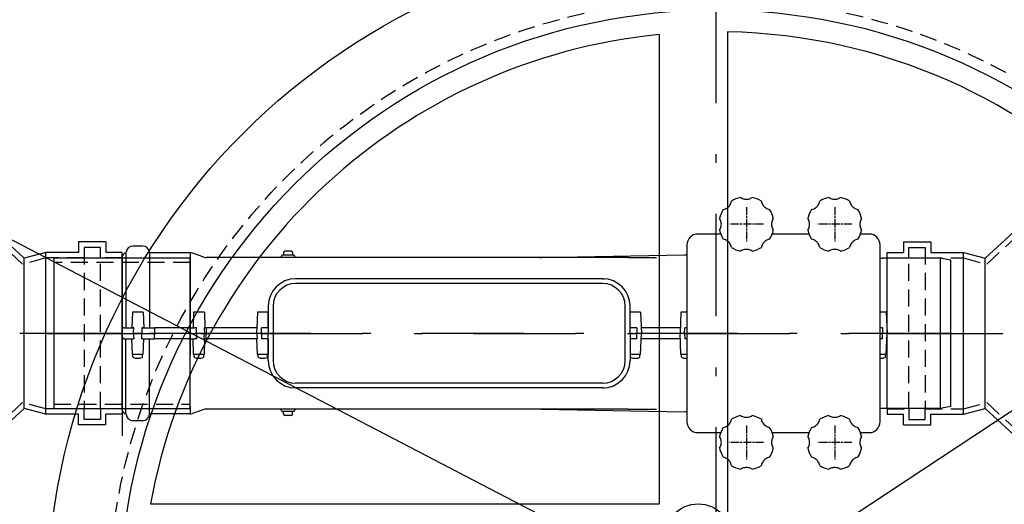
# Model space of a CAD drawing. Units: millimetres. Extents: x 0 to 5250, y 0 to 7425.
# Drawn here: x 2050 to 2771, y 2608 to 2963 of the extents above; entities that cross this region are included whole.
import ezdxf

# ---------------------------------------------------------------- set-up
doc = ezdxf.new("R2010")
doc.units = ezdxf.units.MM
for name, pattern in [('CHAIN', [0.3543, 0.2362, -0.0295, 0.0591, -0.0295]), ('DASHDOT_m', [6.25, 3, -1.5, 0.25, -1.5]), ('DASHED', [0.75, 0.5, -0.25])]:
    doc.linetypes.add(name, pattern=pattern)
for name, color, linetype in [('AS-Nevid', 241, 'DASHED'), ('AS-Obrys', 7, 'Continuous'), ('AS-OSY', 4, 'DASHDOT_m')]:
    doc.layers.add(name, color=color, linetype=linetype)
doc.layers.add('AS_kóty', color=132, linetype='Continuous', lineweight=13)
doc.styles.add('AS_Romans', font='romans.shx', dxfattribs={"width": 0.8})
doc.dimstyles.new('AS_kóty_M25', dxfattribs={"dimscale": 25, "dimtxt": 2.5, "dimasz": 2.5, "dimexe": 2, "dimexo": 2.5, "dimgap": 0.75, "dimtad": 1, "dimdec": 0, "dimtxsty": 'AS_Romans', "dimcen": 2.5, "dimdle": 2, "dimclrd": 256, "dimclre": 256, "dimclrt": 256, "dimadec": 0, "dimazin": 0, "dimtfac": 1, "dimtdec": 0, "dimtmove": 0, "dimatfit": 2, "dimfxl": 1, "dimarcsym": 0})

# ---------------------------------------------------------------- blocks, each defined once
blk = doc.blocks.new('PURAIN_PUDORYS')
at = {"layer": 'AS-Obrys', "linetype": 'CHAIN', "ltscale": 25}
for p, q in [((148.88, 92.4), (148.88, 67.4)), ((213.58, 92.4), (213.58, 67.4)), ((161.38, 79.9), (136.38, 79.9)), ((226.08, 79.9), (201.08, 79.9)), ((148.88, -67.4), (148.88, -92.4)), ((213.58, -67.4), (213.58, -92.4)), ((161.38, -79.9), (136.38, -79.9)), ((226.08, -79.9), (201.08, -79.9))]:
    blk.add_line(p, q, dxfattribs=at)
at = {"layer": 'AS-Obrys', "ltscale": 25}
for p, q in [((130.05, 72.75), (113.33, 72.75)), ((194.75, 72.75), (167.72, 72.75)), ((238.83, 72.75), (232.42, 72.75)), ((-305.72, 59), (-305.67, 59.5)), ((-305.72, 59), (-305.72, 4)), ((-293.44, 64), (-300.69, 64)), ((-288.42, 59), (-288.46, 59.5)), ((-288.42, 59), (-288.42, 4)), ((-258.67, 59), (-288.42, 59)), ((-248.62, 55.78), (-257.02, 58.72)), ((-190.22, 59.27), (-190.25, 57.25)), ((-184.68, 60.25), (-189.22, 60.25)), ((-183.68, 59.27), (-183.65, 57.25)), ((105.33, 64.75), (105.33, -64.75)), ((246.83, -64.75), (246.83, 64.75)), ((-308.42, 56.02), (-308.42, 0)), ((-221.42, 55.5), (-246.97, 55.5)), ((62.19, 55.5), (-221.42, 55.5)), ((-191.68, 56.76), (-191.68, 56.48)), ((-182.72, 57.25), (-191.18, 57.25)), ((-182.22, 56.76), (-182.22, 56.48)), ((-1.4, 55.51), (103.68, 57.53)), ((91.79, 55.72), (91.79, 55.72)), ((291.06, 55), (248.58, 55)), ((290.8, 54.77), (290.8, -55.07)), ((298.58, 53.51), (292.1, 54.89)), ((298.58, -53.51), (298.58, 53.51)), ((43.58, 40), (-181.42, 40)), ((43.58, 36.5), (-181.42, 36.5)), ((43.58, 40), (44.93, 40)), ((-301.02, 15.5), (-301.43, 4)), ((-293.11, 15.5), (-301.02, 15.5)), ((-293.11, 15.5), (-292.7, 4)), ((-256.2, 15.5), (-256.6, 4)), ((-248.28, 15.5), (-256.2, 15.5)), ((-248.28, 15.5), (-247.88, 4)), ((-209.36, 15.5), (-209.76, 4)), ((-201.48, 15.5), (-209.36, 15.5)), ((-201.42, 20), (-201.42, 0)), ((-197.92, 20), (-197.92, -20)), ((60.08, -20), (60.08, 20)), ((63.58, 0), (63.58, 20)), ((71.34, 15.5), (63.58, 15.5)), ((71.34, 15.5), (71.88, 0)), ((100.83, 15.5), (100.28, 0)), ((105.33, 15.5), (100.83, 15.5)), ((251.34, 15.5), (246.83, 15.5)), ((251.34, 15.5), (251.88, 0)), ((-307.36, 4), (-308.35, 4)), ((-307.36, 4), (-300.69, 4)), ((-300.03, 4), (-300.69, 4)), ((-300.16, 0), (-300.69, 0)), ((-293.97, 0), (-300.16, 0)), ((-293.44, 4), (-294.1, 4)), ((-293.44, 0), (-293.97, 0)), ((-293.44, 4), (-284.82, 4)), ((-293.44, 0), (-284.78, 0)), ((-258.67, 4), (-284.82, 4)), ((-258.67, 4), (-255.39, 4)), ((-253.98, 4), (-255.39, 4)), ((-246.98, 4), (-248.39, 4)), ((-209.66, 4), (-246.98, 4)), ((-246.98, 4), (-246.97, 0)), ((-206.42, 0), (-206.35, 4)), ((-203.35, 4), (-206.35, 4)), ((-201.42, 0), (-203.42, 0)), ((-201.42, 4), (-203.35, 4)), ((-201.42, -20), (-201.42, 0)), ((65.52, 4), (63.58, 4)), ((63.58, 0), (63.58, -20)), ((65.59, 0), (63.58, 0)), ((68.52, 4), (65.52, 4)), ((65.59, 0), (68.58, 0)), ((68.52, 4), (68.58, 0)), ((100.42, 4), (71.75, 4)), ((103.58, 0), (103.65, 4)), ((105.33, 4), (103.65, 4)), ((248.52, 4), (246.83, 4)), ((248.52, 4), (248.58, 0)), ((-308.42, -56.02), (-308.42, 0)), ((-308.42, 0), (-307.44, 0)), ((-307.36, -4), (-308.35, -4)), ((-307.44, 0), (-300.69, 0)), ((-307.36, -4), (-300.69, -4)), ((-305.72, -59), (-305.72, -4)), ((-301.02, -15.5), (-301.43, -4)), ((-300.03, -4), (-300.69, -4)), ((-293.44, -4), (-294.1, -4)), ((-293.44, -4), (-284.82, -4)), ((-293.11, -15.5), (-292.7, -4)), ((-288.42, -59), (-288.42, -4)), ((-258.67, -4), (-284.82, -4)), ((-258.67, 0), (-284.78, 0)), ((-258.67, 0), (-255.37, 0)), ((-258.67, -4), (-255.39, -4)), ((-256.2, -15.5), (-256.6, -4)), ((-253.98, -4), (-255.39, -4)), ((-254.08, 0), (-255.37, 0)), ((-248.24, 0), (-254.08, 0)), ((-246.98, -4), (-248.39, -4)), ((-248.28, -15.5), (-247.88, -4)), ((-246.97, 0), (-248.24, 0)), ((-246.98, -4), (-246.97, 0)), ((-209.66, -4), (-246.98, -4)), ((-209.79, 0), (-246.97, 0)), ((-206.42, 0), (-209.79, 0)), ((-209.36, -15.5), (-209.76, -4)), ((-206.42, 0), (-203.42, 0)), ((-206.42, 0), (-206.35, -4)), ((-203.35, -4), (-206.35, -4)), ((-201.42, -4), (-203.35, -4)), ((65.52, -4), (63.58, -4)), ((68.52, -4), (65.52, -4)), ((68.52, -4), (68.58, 0)), ((71.88, 0), (68.58, 0)), ((71.34, -15.5), (71.88, 0)), ((100.42, -4), (71.75, -4)), ((100.28, 0), (71.88, 0)), ((103.58, 0), (100.28, 0)), ((100.83, -15.5), (100.28, 0)), ((103.58, 0), (105.33, 0)), ((103.58, 0), (103.65, -4)), ((105.33, -4), (103.65, -4)), ((246.83, 0), (248.58, 0)), ((248.52, -4), (246.83, -4)), ((248.52, -4), (248.58, 0)), ((251.88, 0), (248.58, 0)), ((251.34, -15.5), (251.88, 0)), ((-293.11, -15.5), (-301.02, -15.5)), ((-300.57, -17.26), (-300.57, -15.75)), ((-298.17, -18.13), (-298.21, -18.22)), ((-296.8, -18.16), (-296.79, -18.22)), ((-295.98, -18.07), (-295.92, -18.22)), ((-293.57, -17.26), (-293.57, -15.75)), ((-248.28, -15.5), (-256.2, -15.5)), ((-255.74, -17.26), (-255.74, -15.75)), ((-253.35, -18.13), (-253.39, -18.22)), ((-251.98, -18.16), (-251.97, -18.22)), ((-251.16, -18.07), (-251.1, -18.22)), ((-248.74, -17.26), (-248.74, -15.75)), ((-201.48, -15.5), (-209.36, -15.5)), ((-208.9, -17.26), (-208.9, -15.75)), ((-206.51, -18.13), (-206.55, -18.22)), ((-205.13, -18.16), (-205.13, -18.22)), ((-204.32, -18.07), (-204.26, -18.22)), ((-201.9, -17.26), (-201.9, -15.75)), ((71.34, -15.5), (63.58, -15.5)), ((63.88, -17.26), (63.88, -15.75)), ((66.36, -18.06), (66.3, -18.22)), ((66.96, -18.06), (66.93, -18.22)), ((68.45, -18.17), (68.47, -18.22)), ((70.88, -17.26), (70.88, -15.75)), ((105.33, -15.5), (100.83, -15.5)), ((101.28, -17.26), (101.28, -15.75)), ((103.68, -18.13), (103.64, -18.22)), ((105.05, -18.16), (105.06, -18.22)), ((251.34, -15.5), (246.83, -15.5)), ((247.65, -18.16), (247.66, -18.22)), ((248.47, -18.07), (248.53, -18.22)), ((250.88, -17.26), (250.88, -15.75)), ((43.58, -36.5), (-181.42, -36.5)), ((43.58, -40), (-181.42, -40)), ((43.58, -40), (44.93, -40)), ((-248.62, -55.78), (-257.02, -58.72)), ((-221.42, -55.5), (-246.97, -55.5)), ((62.19, -55.5), (-221.42, -55.5)), ((-191.68, -56.76), (-191.68, -56.48)), ((-182.72, -57.25), (-191.18, -57.25)), ((-190.22, -59.27), (-190.25, -57.25)), ((-183.68, -59.27), (-183.65, -57.25)), ((-182.22, -56.76), (-182.22, -56.48)), ((-1.4, -55.51), (103.68, -57.53)), ((291.06, -55), (248.58, -55)), ((298.58, -53.51), (292.1, -54.89)), ((-305.72, -59), (-305.67, -59.5)), ((-293.44, -64), (-300.69, -64)), ((-288.42, -59), (-288.46, -59.5)), ((-258.67, -59), (-288.42, -59)), ((-184.68, -60.25), (-189.22, -60.25)), ((113.33, -72.75), (130.05, -72.75)), ((167.72, -72.75), (194.75, -72.75)), ((232.42, -72.75), (238.83, -72.75))]:
    blk.add_line(p, q, dxfattribs=at)
for centre, radius, start, end in [((148.88, 79.9), 20.15, 102.17616, 122.82384), ((148.88, 79.9), 20.15, 57.17616, 77.82384), ((213.58, 79.9), 20.15, 102.17616, 122.82384), ((213.58, 79.9), 20.15, 57.17616, 77.82384), ((148.88, 79.9), 20.15, 147.17616, 167.82384), ((148.88, 79.9), 20.15, 12.17616, 32.82384), ((213.58, 79.9), 20.15, 147.17616, 167.82384), ((213.58, 79.9), 20.15, 12.17616, 32.82384), ((113.33, 64.75), 8, 90, 180), ((148.88, 79.9), 20.15, 192.17616, 212.82384), ((148.88, 79.9), 20.15, 327.17616, 347.82384), ((213.58, 79.9), 20.15, 192.17616, 212.82384), ((213.58, 79.9), 20.15, 327.17616, 347.82384), ((238.83, 64.75), 8, 0, 90), ((-305.42, 56.02), 3, 95.73917, 180), ((-300.69, 59), 5, 90, 174.28941), ((-293.44, 59), 5, 5.71059, 90), ((-258.67, 54), 5, 70.70995, 90), ((-189.22, 59.25), 1, 90, 179), ((-184.68, 59.25), 1, 1, 90), ((103.58, 62.53), 5, 271.101, 290.48732), ((148.88, 79.9), 20.15, 237.17616, 257.82384), ((148.88, 79.9), 20.15, 282.17616, 302.82384), ((213.58, 79.9), 20.15, 237.17616, 257.82384), ((213.58, 79.9), 20.15, 282.17616, 302.82384), ((-246.97, 60.5), 5, 250.70995, 270), ((-192.68, 56.5), 1, 270, 359), ((-191.18, 56.75), 0.5, 90, 179), ((-182.72, 56.75), 0.5, 1, 90), ((-181.22, 56.5), 1, 181, 270), ((248.58, 60), 5, 249.51268, 270), ((291.06, 50), 5, 78, 90), ((-181.42, 20), 20, 90, 180), ((-181.42, 20), 16.5, 90, 180), ((43.58, 20), 20, 0, 90), ((43.58, 20), 16.5, 0, 90), ((-300.32, -15.75), 0.25, 90, 180), ((-300.07, -17.26), 0.5, 180, 249.58379), ((-297.07, -9.2), 9.1, 249.58379, 261.30869), ((-297.07, -9.2), 9.1, 278.69131, 290.41621), ((-294.07, -17.26), 0.5, 290.41621, 0), ((-293.82, -15.75), 0.25, 0, 90), ((-255.49, -15.75), 0.25, 90, 180), ((-255.24, -17.26), 0.5, 180, 249.58379), ((-252.24, -9.2), 9.1, 249.58379, 261.30869), ((-252.24, -9.2), 9.1, 278.69131, 290.41621), ((-249.24, -17.26), 0.5, 290.41621, 0), ((-248.99, -15.75), 0.25, 0, 90), ((-208.65, -15.75), 0.25, 90, 180), ((-208.4, -17.26), 0.5, 180, 249.58379), ((-205.4, -9.2), 9.1, 249.58379, 261.30869), ((-205.4, -9.2), 9.1, 278.69131, 290.41621), ((-202.4, -17.26), 0.5, 290.41621, 0), ((-202.15, -15.75), 0.25, 0, 90), ((-181.42, -20), 20, 180, 270), ((-181.42, -20), 16.5, 180, 270), ((43.58, -20), 20, 270, 0), ((43.58, -20), 16.5, 270, 0), ((64.13, -15.75), 0.25, 90, 180), ((64.38, -17.26), 0.5, 180, 249.58379), ((67.38, -9.2), 9.1, 249.58379, 259.81499), ((67.38, -9.2), 9.1, 280.18501, 290.41621), ((70.38, -17.26), 0.5, 290.41621, 0), ((70.63, -15.75), 0.25, 0, 90), ((101.53, -15.75), 0.25, 90, 180), ((101.78, -17.26), 0.5, 180, 249.58379), ((104.78, -9.2), 9.1, 249.58379, 261.30869), ((247.38, -9.2), 9.1, 278.69131, 290.41621), ((250.38, -17.26), 0.5, 290.41621, 0), ((250.63, -15.75), 0.25, 0, 90), ((-305.42, -56.02), 3, 180, 264.26083), ((-246.97, -60.5), 5, 90, 109.29005), ((-192.68, -56.5), 1, 1, 90), ((-191.18, -56.75), 0.5, 181, 270), ((-182.72, -56.75), 0.5, 270, 359), ((-181.22, -56.5), 1, 90, 179), ((103.58, -62.53), 5, 69.51268, 88.899), ((248.58, -60), 5, 90, 110.48732), ((291.06, -50), 5, 270, 282), ((-300.69, -59), 5, 185.71059, 270), ((-293.44, -59), 5, 270, 354.28941), ((-258.67, -54), 5, 270, 289.29005), ((-189.22, -59.25), 1, 181, 270), ((-184.68, -59.25), 1, 270, 359), ((113.33, -64.75), 8, 180, 270), ((148.88, -79.9), 20.15, 102.17616, 122.82384), ((148.88, -79.9), 20.15, 57.17616, 77.82384), ((213.58, -79.9), 20.15, 102.17616, 122.82384), ((213.58, -79.9), 20.15, 57.17616, 77.82384), ((238.83, -64.75), 8, 270, 0), ((148.88, -79.9), 20.15, 147.17616, 167.82384), ((148.88, -79.9), 20.15, 12.17616, 32.82384), ((213.58, -79.9), 20.15, 147.17616, 167.82384), ((213.58, -79.9), 20.15, 12.17616, 32.82384), ((148.88, -79.9), 20.15, 192.17616, 212.82384), ((148.88, -79.9), 20.15, 327.17616, 347.82384), ((213.58, -79.9), 20.15, 192.17616, 212.82384), ((213.58, -79.9), 20.15, 327.17616, 347.82384), ((148.88, -79.9), 20.15, 237.17616, 257.82384), ((148.88, -79.9), 20.15, 282.17616, 302.82384), ((213.58, -79.9), 20.15, 237.17616, 257.82384), ((213.58, -79.9), 20.15, 282.17616, 302.82384)]:
    blk.add_arc(centre, radius, start, end, dxfattribs=at)
for centre, major_axis, ratio, start_param, end_param in [((-2.53, 115.5), (0, -60), 0.988538, 0, 0.019439), ((-295.58, -9.92), (-3.88, -7.95), 0.626649, 0.08656, 0.23365), ((-296.18, -9.58), (-3.55, -8.31), 0.492605, 0.16246, 0.252562), ((-297.58, -9.92), (-7.2, 5.14), 0.907431, 2.026822, 2.173912), ((-295.74, -9.92), (-4.24, -7.77), 0.700238, 0.428427, 0.575517), ((-298.39, -9.92), (4.24, -7.77), 0.700238, 5.814341, 5.854759), ((-296.55, -9.92), (7.2, 5.14), 0.907431, 4.109273, 4.206736), ((-297.61, -9.58), (-5.15, 7.42), 0.800226, 2.589406, 2.679508), ((-298.98, -9.92), (3.12, -8.28), 0.244115, 6.254807, 6.401897), ((-298.55, -9.92), (3.88, -7.95), 0.626649, 6.049535, 6.089953), ((-250.76, -9.92), (-3.88, -7.95), 0.626649, 0.08656, 0.23365), ((-251.36, -9.58), (-3.55, -8.31), 0.492605, 0.16246, 0.252562), ((-252.76, -9.92), (-7.2, 5.14), 0.907431, 2.026822, 2.173912), ((-250.92, -9.92), (-4.24, -7.77), 0.700238, 0.428427, 0.575517), ((-253.57, -9.92), (4.24, -7.77), 0.700238, 5.814341, 5.854759), ((-251.73, -9.92), (7.2, 5.14), 0.907431, 4.109273, 4.206736), ((-252.79, -9.58), (-5.15, 7.42), 0.800226, 2.589406, 2.679508), ((-254.16, -9.92), (3.12, -8.28), 0.244115, 6.254807, 6.401897), ((-253.72, -9.92), (3.88, -7.95), 0.626649, 6.049535, 6.089953), ((-203.92, -9.92), (-3.88, -7.95), 0.626649, 0.08656, 0.23365), ((-204.52, -9.58), (-3.55, -8.31), 0.492605, 0.16246, 0.252562), ((-205.92, -9.92), (-7.2, 5.14), 0.907431, 2.026822, 2.173912), ((-204.08, -9.92), (-4.24, -7.77), 0.700238, 0.428427, 0.575517), ((-206.73, -9.92), (4.24, -7.77), 0.700238, 5.814341, 5.854759), ((-204.88, -9.92), (7.2, 5.14), 0.907431, 4.109273, 4.206736), ((-205.94, -9.58), (-5.15, 7.42), 0.800226, 2.589406, 2.679508), ((-207.32, -9.92), (3.12, -8.28), 0.244115, 6.254807, 6.401897), ((-206.88, -9.92), (3.88, -7.95), 0.626649, 6.049535, 6.089953), ((68.63, -9.92), (-4.44, -7.66), 0.731277, 0.258919, 0.3375), ((69.36, -9.92), (-3.04, -8.31), 0.094732, 6.107365, 6.254455), ((67.78, -9.58), (-6.25, -6.52), 0.869135, 0.648953, 0.739055), ((67.18, -9.92), (8.53, -2.36), 0.934905, 4.867525, 4.93704), ((68.93, -9.92), (-3.75, -8.02), 0.590132, 0.332674, 0.411256), ((65.84, -9.92), (3.75, -8.02), 0.590132, 5.803421, 5.950511), ((67.59, -9.92), (-8.53, -2.36), 0.934905, 1.346145, 1.493235), ((66.14, -9.92), (4.44, -7.66), 0.731277, 5.945685, 6.092775), ((66.43, -9.58), (3.31, -8.41), 0.357247, 6.098467, 6.188568), ((106.27, -9.92), (-3.88, -7.95), 0.626649, 0.08656, 0.23365), ((105.67, -9.58), (-3.55, -8.31), 0.492605, 0.16246, 0.252562), ((104.27, -9.92), (-7.2, 5.14), 0.907431, 2.026822, 2.173912), ((106.11, -9.92), (-4.24, -7.77), 0.700238, 0.428427, 0.549545), ((103.46, -9.92), (4.24, -7.77), 0.700238, 5.814341, 5.854759), ((105.3, -9.92), (7.2, 5.14), 0.907431, 4.109273, 4.141613), ((246.87, -9.92), (-7.2, 5.14), 0.907431, 2.141572, 2.173912), ((248.71, -9.92), (-4.24, -7.77), 0.700238, 0.428427, 0.575517), ((246.06, -9.92), (4.24, -7.77), 0.700238, 5.814341, 5.854759), ((247.9, -9.92), (7.2, 5.14), 0.907431, 4.109273, 4.206736), ((246.84, -9.58), (-5.15, 7.42), 0.800226, 2.589406, 2.679508), ((245.47, -9.92), (3.12, -8.28), 0.244115, 6.254807, 6.401897), ((245.9, -9.92), (3.88, -7.95), 0.626649, 6.049535, 6.089953), ((-2.53, -115.5), (0, 60), 0.988538, 6.263746, 6.283185)]:
    blk.add_ellipse(centre, major_axis=major_axis, ratio=ratio, start_param=start_param, end_param=end_param, dxfattribs=at)
for points, knots in [([(131.95, 90.82), (132.46, 90.92), (132.97, 91.07), (134.38, 91.65), (135.23, 92.23), (136.56, 93.56), (137.13, 94.4), (137.72, 95.81), (137.87, 96.32), (137.96, 96.83)], [-2.130891, -2.130891, -2.130891, -2.130891, -1.9817777, -1.9817777, -1.6991743, -1.6991743, -1.4165708, -1.4165708, -1.2674575, -1.2674575, -1.2674575, -1.2674575]), ([(144.63, 99.6), (145.06, 99.3), (145.53, 99.05), (146.94, 98.46), (147.94, 98.28), (149.83, 98.28), (150.83, 98.46), (152.24, 99.05), (152.71, 99.3), (153.13, 99.6)], [-2.6960739, -2.6960739, -2.6960739, -2.6960739, -2.5465929, -2.5465929, -2.2643873, -2.2643873, -1.9821817, -1.9821817, -1.8327007, -1.8327007, -1.8327007, -1.8327007]), ([(159.81, 96.83), (159.9, 96.32), (160.05, 95.81), (160.64, 94.4), (161.21, 93.56), (162.54, 92.23), (163.39, 91.65), (164.8, 91.07), (165.31, 90.92), (165.82, 90.82)], [-3.2613178, -3.2613178, -3.2613178, -3.2613178, -3.1122045, -3.1122045, -2.829601, -2.829601, -2.5469976, -2.5469976, -2.3978843, -2.3978843, -2.3978843, -2.3978843]), ([(196.65, 90.82), (197.16, 90.92), (197.67, 91.07), (199.08, 91.65), (199.93, 92.23), (201.26, 93.56), (201.83, 94.4), (202.42, 95.81), (202.57, 96.32), (202.66, 96.83)], [-2.130891, -2.130891, -2.130891, -2.130891, -1.9817777, -1.9817777, -1.6991743, -1.6991743, -1.4165708, -1.4165708, -1.2674575, -1.2674575, -1.2674575, -1.2674575]), ([(209.33, 99.6), (209.76, 99.3), (210.23, 99.05), (211.64, 98.46), (212.64, 98.28), (214.53, 98.28), (215.53, 98.46), (216.94, 99.05), (217.41, 99.3), (217.83, 99.6)], [-2.6960739, -2.6960739, -2.6960739, -2.6960739, -2.5465929, -2.5465929, -2.2643873, -2.2643873, -1.9821817, -1.9821817, -1.8327007, -1.8327007, -1.8327007, -1.8327007]), ([(224.51, 96.83), (224.6, 96.32), (224.75, 95.81), (225.34, 94.4), (225.91, 93.56), (227.24, 92.23), (228.09, 91.65), (229.5, 91.07), (230.01, 90.92), (230.52, 90.82)], [-3.2613178, -3.2613178, -3.2613178, -3.2613178, -3.1122045, -3.1122045, -2.829601, -2.829601, -2.5469976, -2.5469976, -2.3978843, -2.3978843, -2.3978843, -2.3978843]), ([(130.51, 79.9), (130.51, 80.84), (130.32, 81.84), (129.74, 83.25), (129.48, 83.72), (129.19, 84.15)], [-1.1321855, -1.1321855, -1.1321855, -1.1321855, -0.8499799, -0.8499799, -0.7004989, -0.7004989, -0.7004989, -0.7004989]), ([(129.19, 75.65), (129.48, 76.08), (129.74, 76.55), (130.32, 77.96), (130.51, 78.96), (130.51, 79.9)], [2.9649025, 2.9649025, 2.9649025, 2.9649025, 3.1143835, 3.1143835, 3.3965891, 3.3965891, 3.3965891, 3.3965891]), ([(168.58, 84.15), (168.29, 83.72), (168.03, 83.25), (167.45, 81.84), (167.26, 80.84), (167.26, 79.9)], [-3.8282758, -3.8282758, -3.8282758, -3.8282758, -3.6787948, -3.6787948, -3.3965891, -3.3965891, -3.3965891, -3.3965891]), ([(167.26, 79.9), (167.26, 78.96), (167.45, 77.96), (168.03, 76.55), (168.29, 76.08), (168.58, 75.65)], [1.1321855, 1.1321855, 1.1321855, 1.1321855, 1.4143911, 1.4143911, 1.5638721, 1.5638721, 1.5638721, 1.5638721]), ([(195.21, 79.9), (195.21, 80.84), (195.02, 81.84), (194.44, 83.25), (194.18, 83.72), (193.89, 84.15)], [-1.1321855, -1.1321855, -1.1321855, -1.1321855, -0.8499799, -0.8499799, -0.7004989, -0.7004989, -0.7004989, -0.7004989]), ([(193.89, 75.65), (194.18, 76.08), (194.44, 76.55), (195.02, 77.96), (195.21, 78.96), (195.21, 79.9)], [2.9649025, 2.9649025, 2.9649025, 2.9649025, 3.1143835, 3.1143835, 3.3965891, 3.3965891, 3.3965891, 3.3965891]), ([(233.28, 84.15), (232.99, 83.72), (232.73, 83.25), (232.15, 81.84), (231.96, 80.84), (231.96, 79.9)], [-3.8282758, -3.8282758, -3.8282758, -3.8282758, -3.6787948, -3.6787948, -3.3965891, -3.3965891, -3.3965891, -3.3965891]), ([(231.96, 79.9), (231.96, 78.96), (232.15, 77.96), (232.73, 76.55), (232.99, 76.08), (233.28, 75.65)], [1.1321855, 1.1321855, 1.1321855, 1.1321855, 1.4143911, 1.4143911, 1.5638721, 1.5638721, 1.5638721, 1.5638721]), ([(137.96, 62.97), (137.87, 63.48), (137.72, 63.99), (137.13, 65.4), (136.56, 66.24), (135.23, 67.57), (134.38, 68.15), (132.97, 68.73), (132.46, 68.88), (131.95, 68.98)], [3.5318517, 3.5318517, 3.5318517, 3.5318517, 3.680965, 3.680965, 3.9635684, 3.9635684, 4.2461719, 4.2461719, 4.3952852, 4.3952852, 4.3952852, 4.3952852]), ([(165.82, 68.98), (165.31, 68.88), (164.8, 68.73), (163.39, 68.15), (162.54, 67.57), (161.21, 66.24), (160.64, 65.4), (160.05, 63.99), (159.9, 63.48), (159.81, 62.97)], [0.1334901, 0.1334901, 0.1334901, 0.1334901, 0.2826034, 0.2826034, 0.5652069, 0.5652069, 0.8478103, 0.8478103, 0.9969236, 0.9969236, 0.9969236, 0.9969236]), ([(202.66, 62.97), (202.57, 63.48), (202.42, 63.99), (201.83, 65.4), (201.26, 66.24), (199.93, 67.57), (199.08, 68.15), (197.67, 68.73), (197.16, 68.88), (196.65, 68.98)], [3.5318517, 3.5318517, 3.5318517, 3.5318517, 3.680965, 3.680965, 3.9635684, 3.9635684, 4.2461719, 4.2461719, 4.3952852, 4.3952852, 4.3952852, 4.3952852]), ([(230.52, 68.98), (230.01, 68.88), (229.5, 68.73), (228.09, 68.15), (227.24, 67.57), (225.91, 66.24), (225.34, 65.4), (224.75, 63.99), (224.6, 63.48), (224.51, 62.97)], [0.1334901, 0.1334901, 0.1334901, 0.1334901, 0.2826034, 0.2826034, 0.5652069, 0.5652069, 0.8478103, 0.8478103, 0.9969236, 0.9969236, 0.9969236, 0.9969236]), ([(148.88, 61.53), (147.94, 61.53), (146.94, 61.34), (145.53, 60.75), (145.06, 60.5), (144.63, 60.2)], [0, 0, 0, 0, 0.2822056, 0.2822056, 0.4316866, 0.4316866, 0.4316866, 0.4316866]), ([(153.13, 60.2), (152.71, 60.5), (152.24, 60.75), (150.83, 61.34), (149.83, 61.53), (148.88, 61.53)], [4.097088, 4.097088, 4.097088, 4.097088, 4.246569, 4.246569, 4.5287746, 4.5287746, 4.5287746, 4.5287746]), ([(213.58, 61.53), (212.64, 61.53), (211.64, 61.34), (210.23, 60.75), (209.76, 60.5), (209.33, 60.2)], [0, 0, 0, 0, 0.2822056, 0.2822056, 0.4316866, 0.4316866, 0.4316866, 0.4316866]), ([(217.83, 60.2), (217.41, 60.5), (216.94, 60.75), (215.53, 61.34), (214.53, 61.53), (213.58, 61.53)], [4.097088, 4.097088, 4.097088, 4.097088, 4.246569, 4.246569, 4.5287746, 4.5287746, 4.5287746, 4.5287746]), ([(62.19, 55.5), (63.7, 55.5), (65.27, 55.5), (66.9, 55.5), (68.52, 55.5), (70.21, 55.5), (71.94, 55.5), (73.68, 55.5), (75.47, 55.5), (77.32, 55.5), (79.17, 55.5), (81.08, 55.5), (83.06, 55.5)], [0, 0, 0, 0, 0.00717451, 0.00717451, 0.00717451, 0.01434902, 0.01434902, 0.01434902, 0.02152353, 0.02152353, 0.02152353, 0.02869804, 0.02869804, 0.02869804, 0.02869804]), ([(-201.54, 4), (-201.54, 4.41), (-201.54, 4.82), (-201.54, 7.65), (-201.52, 10.23), (-201.49, 13.21), (-201.49, 13.97), (-201.48, 14.94), (-201.48, 15.22), (-201.48, 15.5)], [-5.7406816, -5.7406816, -5.7406816, -5.7406816, -5.6434832, -5.6434832, -5.0666931, -5.0666931, -4.8850337, -4.8850337, -4.8129766, -4.8129766, -4.8129766, -4.8129766]), ([(-201.54, -4), (-201.54, -4.55), (-201.54, -5.11), (-201.54, -7.23), (-201.53, -8.83), (-201.51, -11.22), (-201.5, -12.09), (-201.49, -13.75), (-201.48, -14.69), (-201.48, -15.5)], [3.0125634, 3.0125634, 3.0125634, 3.0125634, 3.1226925, 3.1226925, 3.4369201, 3.4369201, 3.6105628, 3.6105628, 3.7826922, 3.7826922, 3.7826922, 3.7826922]), ([(62.19, -55.5), (63.7, -55.5), (65.27, -55.5), (66.9, -55.5), (68.52, -55.5), (70.21, -55.5), (71.94, -55.5), (73.68, -55.5), (75.47, -55.5), (77.32, -55.5), (79.17, -55.5), (81.08, -55.5), (83.06, -55.5)], [0, 0, 0, 0, 0.00717451, 0.00717451, 0.00717451, 0.01434902, 0.01434902, 0.01434902, 0.02152353, 0.02152353, 0.02152353, 0.02869804, 0.02869804, 0.02869804, 0.02869804]), ([(131.95, -68.98), (132.46, -68.88), (132.97, -68.73), (134.38, -68.15), (135.23, -67.57), (136.56, -66.24), (137.13, -65.4), (137.72, -63.99), (137.87, -63.48), (137.96, -62.97)], [-2.130891, -2.130891, -2.130891, -2.130891, -1.9817777, -1.9817777, -1.6991743, -1.6991743, -1.4165708, -1.4165708, -1.2674575, -1.2674575, -1.2674575, -1.2674575]), ([(144.63, -60.2), (145.06, -60.5), (145.53, -60.75), (146.94, -61.34), (147.94, -61.52), (149.83, -61.52), (150.83, -61.34), (152.24, -60.75), (152.71, -60.5), (153.13, -60.2)], [-2.6960739, -2.6960739, -2.6960739, -2.6960739, -2.5465929, -2.5465929, -2.2643873, -2.2643873, -1.9821817, -1.9821817, -1.8327007, -1.8327007, -1.8327007, -1.8327007]), ([(159.81, -62.97), (159.9, -63.48), (160.05, -63.99), (160.64, -65.4), (161.21, -66.24), (162.54, -67.57), (163.39, -68.15), (164.8, -68.73), (165.31, -68.88), (165.82, -68.98)], [-3.2613178, -3.2613178, -3.2613178, -3.2613178, -3.1122045, -3.1122045, -2.829601, -2.829601, -2.5469976, -2.5469976, -2.3978843, -2.3978843, -2.3978843, -2.3978843]), ([(196.65, -68.98), (197.16, -68.88), (197.67, -68.73), (199.08, -68.15), (199.93, -67.57), (201.26, -66.24), (201.83, -65.4), (202.42, -63.99), (202.57, -63.48), (202.66, -62.97)], [-2.130891, -2.130891, -2.130891, -2.130891, -1.9817777, -1.9817777, -1.6991743, -1.6991743, -1.4165708, -1.4165708, -1.2674575, -1.2674575, -1.2674575, -1.2674575]), ([(209.33, -60.2), (209.76, -60.5), (210.23, -60.75), (211.64, -61.34), (212.64, -61.52), (214.53, -61.52), (215.53, -61.34), (216.94, -60.75), (217.41, -60.5), (217.83, -60.2)], [-2.6960739, -2.6960739, -2.6960739, -2.6960739, -2.5465929, -2.5465929, -2.2643873, -2.2643873, -1.9821817, -1.9821817, -1.8327007, -1.8327007, -1.8327007, -1.8327007]), ([(224.51, -62.97), (224.6, -63.48), (224.75, -63.99), (225.34, -65.4), (225.91, -66.24), (227.24, -67.57), (228.09, -68.15), (229.5, -68.73), (230.01, -68.88), (230.52, -68.98)], [-3.2613178, -3.2613178, -3.2613178, -3.2613178, -3.1122045, -3.1122045, -2.829601, -2.829601, -2.5469976, -2.5469976, -2.3978843, -2.3978843, -2.3978843, -2.3978843]), ([(130.51, -79.9), (130.51, -78.96), (130.32, -77.96), (129.74, -76.55), (129.48, -76.08), (129.19, -75.65)], [-1.1321855, -1.1321855, -1.1321855, -1.1321855, -0.8499799, -0.8499799, -0.7004989, -0.7004989, -0.7004989, -0.7004989]), ([(168.58, -75.65), (168.29, -76.08), (168.03, -76.55), (167.45, -77.96), (167.26, -78.96), (167.26, -79.9)], [-3.8282758, -3.8282758, -3.8282758, -3.8282758, -3.6787948, -3.6787948, -3.3965891, -3.3965891, -3.3965891, -3.3965891]), ([(195.21, -79.9), (195.21, -78.96), (195.02, -77.96), (194.44, -76.55), (194.18, -76.08), (193.89, -75.65)], [-1.1321855, -1.1321855, -1.1321855, -1.1321855, -0.8499799, -0.8499799, -0.7004989, -0.7004989, -0.7004989, -0.7004989]), ([(233.28, -75.65), (232.99, -76.08), (232.73, -76.55), (232.15, -77.96), (231.96, -78.96), (231.96, -79.9)], [-3.8282758, -3.8282758, -3.8282758, -3.8282758, -3.6787948, -3.6787948, -3.3965891, -3.3965891, -3.3965891, -3.3965891]), ([(129.19, -84.15), (129.48, -83.72), (129.74, -83.25), (130.32, -81.84), (130.51, -80.84), (130.51, -79.9)], [2.9649025, 2.9649025, 2.9649025, 2.9649025, 3.1143835, 3.1143835, 3.3965891, 3.3965891, 3.3965891, 3.3965891]), ([(167.26, -79.9), (167.26, -80.84), (167.45, -81.84), (168.03, -83.25), (168.29, -83.72), (168.58, -84.15)], [1.1321855, 1.1321855, 1.1321855, 1.1321855, 1.4143911, 1.4143911, 1.5638721, 1.5638721, 1.5638721, 1.5638721]), ([(193.89, -84.15), (194.18, -83.72), (194.44, -83.25), (195.02, -81.84), (195.21, -80.84), (195.21, -79.9)], [2.9649025, 2.9649025, 2.9649025, 2.9649025, 3.1143835, 3.1143835, 3.3965891, 3.3965891, 3.3965891, 3.3965891]), ([(231.96, -79.9), (231.96, -80.84), (232.15, -81.84), (232.73, -83.25), (232.99, -83.72), (233.28, -84.15)], [1.1321855, 1.1321855, 1.1321855, 1.1321855, 1.4143911, 1.4143911, 1.5638721, 1.5638721, 1.5638721, 1.5638721]), ([(137.96, -96.83), (137.87, -96.32), (137.72, -95.81), (137.13, -94.4), (136.56, -93.56), (135.23, -92.23), (134.38, -91.65), (132.97, -91.07), (132.46, -90.92), (131.95, -90.82)], [3.5318517, 3.5318517, 3.5318517, 3.5318517, 3.680965, 3.680965, 3.9635684, 3.9635684, 4.2461719, 4.2461719, 4.3952852, 4.3952852, 4.3952852, 4.3952852]), ([(165.82, -90.82), (165.31, -90.92), (164.8, -91.07), (163.39, -91.65), (162.54, -92.23), (161.21, -93.56), (160.64, -94.4), (160.05, -95.81), (159.9, -96.32), (159.81, -96.83)], [0.1334901, 0.1334901, 0.1334901, 0.1334901, 0.2826034, 0.2826034, 0.5652069, 0.5652069, 0.8478103, 0.8478103, 0.9969236, 0.9969236, 0.9969236, 0.9969236]), ([(202.66, -96.83), (202.57, -96.32), (202.42, -95.81), (201.83, -94.4), (201.26, -93.56), (199.93, -92.23), (199.08, -91.65), (197.67, -91.07), (197.16, -90.92), (196.65, -90.82)], [3.5318517, 3.5318517, 3.5318517, 3.5318517, 3.680965, 3.680965, 3.9635684, 3.9635684, 4.2461719, 4.2461719, 4.3952852, 4.3952852, 4.3952852, 4.3952852]), ([(230.52, -90.82), (230.01, -90.92), (229.5, -91.07), (228.09, -91.65), (227.24, -92.23), (225.91, -93.56), (225.34, -94.4), (224.75, -95.81), (224.6, -96.32), (224.51, -96.83)], [0.1334901, 0.1334901, 0.1334901, 0.1334901, 0.2826034, 0.2826034, 0.5652069, 0.5652069, 0.8478103, 0.8478103, 0.9969236, 0.9969236, 0.9969236, 0.9969236]), ([(148.88, -98.27), (147.94, -98.27), (146.94, -98.46), (145.53, -99.05), (145.06, -99.3), (144.63, -99.6)], [0, 0, 0, 0, 0.2822056, 0.2822056, 0.4316866, 0.4316866, 0.4316866, 0.4316866]), ([(153.13, -99.6), (152.71, -99.3), (152.24, -99.05), (150.83, -98.46), (149.83, -98.27), (148.88, -98.27)], [4.097088, 4.097088, 4.097088, 4.097088, 4.246569, 4.246569, 4.5287746, 4.5287746, 4.5287746, 4.5287746]), ([(213.58, -98.27), (212.64, -98.27), (211.64, -98.46), (210.23, -99.05), (209.76, -99.3), (209.33, -99.6)], [0, 0, 0, 0, 0.2822056, 0.2822056, 0.4316866, 0.4316866, 0.4316866, 0.4316866]), ([(217.83, -99.6), (217.41, -99.3), (216.94, -99.05), (215.53, -98.46), (214.53, -98.27), (213.58, -98.27)], [4.097088, 4.097088, 4.097088, 4.097088, 4.246569, 4.246569, 4.5287746, 4.5287746, 4.5287746, 4.5287746])]:
    blk.add_open_spline(points, degree=3, knots=knots, dxfattribs=at)
for points in [[(-308.42, 0), (-308.39, 1.33), (-308.37, 2.67), (-308.35, 4)], [(-300.16, 0), (-300.11, 1.33), (-300.07, 2.67), (-300.03, 4)], [(-300.16, 0), (-300.11, -1.33), (-300.07, -2.67), (-300.03, -4)], [(-294.1, 4), (-294.06, 2.67), (-294.02, 1.33), (-293.97, 0)], [(-294.1, -4), (-294.06, -2.67), (-294.02, -1.33), (-293.97, 0)], [(-284.82, 4), (-284.81, 2.67), (-284.79, 1.33), (-284.78, 0)], [(-254.08, 0), (-254.05, 1.33), (-254.01, 2.67), (-253.98, 4)], [(-248.39, 4), (-248.34, 2.67), (-248.29, 1.33), (-248.24, 0)], [(-209.79, 0), (-209.74, 1.33), (-209.7, 2.67), (-209.66, 4)], [(-308.42, 0), (-308.39, -1.33), (-308.37, -2.67), (-308.35, -4)], [(-284.82, -4), (-284.81, -2.67), (-284.79, -1.33), (-284.78, 0)], [(-254.08, 0), (-254.05, -1.33), (-254.01, -2.67), (-253.98, -4)], [(-248.39, -4), (-248.34, -2.67), (-248.29, -1.33), (-248.24, 0)], [(-209.79, 0), (-209.74, -1.33), (-209.7, -2.67), (-209.66, -4)]]:
    blk.add_open_spline(points, degree=3, dxfattribs=at)
at = {"layer": 'AS-OSY', "ltscale": 25}
blk.add_line((298.58, 0), (-308.42, 0), dxfattribs=at)
blk = doc.blocks.new('REDUKCE_PUDORYS')
at = {"layer": 'AS-Nevid', "ltscale": 25}
for p, q in [((-17.43, 50.68), (10.06, 76)), ((10.06, 76), (90.5, 76)), ((-74.5, 55.25), (-74.5, 63)), ((-74.5, 63), (-62.5, 63)), ((-74.5, -55.25), (-74.5, 63)), ((-62.5, 63), (-62.5, 55.25)), ((-62.5, 63), (-62.5, -55.25)), ((-90.5, 55.25), (-74.5, 55.25)), ((-62.5, 55.25), (-34.5, 55.25)), ((-34.5, 55.25), (-17.43, 50.68)), ((-90.5, -55.25), (-74.5, -55.25)), ((-74.5, -55.25), (-74.5, -63)), ((-62.5, -63), (-62.5, -55.25)), ((-62.5, -55.25), (-34.5, -55.25)), ((-34.5, -55.25), (-17.43, -50.68)), ((-17.43, -50.68), (10.06, -76)), ((-74.5, -63), (-62.5, -63)), ((10.06, -76), (90.5, -76))]:
    blk.add_line(p, q, dxfattribs=at)
at = {"layer": 'AS-Obrys', "ltscale": 25}
for p, q in [((-18.64, 55), (8.5, 80)), ((8.5, 80), (90.5, 80)), ((90.5, -80), (90.5, 80)), ((-78.5, 67), (-78.5, 59.25)), ((-78.5, 67), (-58.5, 67)), ((-58.5, 67), (-58.5, 59.25)), ((-90.5, 55.25), (-90.5, 59.25)), ((-90.5, 59.25), (-78.5, 59.25)), ((-58.5, 59.25), (-34.5, 59.25)), ((-34.5, -59.25), (-34.5, 59.25)), ((-34.5, 59.25), (-18.64, 55)), ((-90.5, -55.25), (-90.5, 55.25)), ((-18.64, -55), (-18.64, 55)), ((-90.5, -55.25), (-90.5, -59.25)), ((-90.5, -55.25), (-90.5, -59.25)), ((-34.5, -59.25), (-18.64, -55)), ((-18.64, -55), (8.5, -80)), ((-90.5, -59.25), (-78.5, -59.25)), ((-78.5, -67), (-78.5, -59.25)), ((-58.5, -67), (-58.5, -59.25)), ((-58.5, -59.25), (-34.5, -59.25)), ((-78.5, -67), (-58.5, -67)), ((8.5, -80), (90.5, -80))]:
    blk.add_line(p, q, dxfattribs=at)
at = {"layer": 'AS-OSY', "ltscale": 25}
blk.add_line((-90.5, 0), (90.5, 0), dxfattribs=at)
blk = doc.blocks.new('110')
at = {"layer": 'AS-Nevid', "ltscale": 25}
for p, q in [((100, 51.8), (0, 51.8)), ((0, -51.8), (100, -51.8))]:
    blk.add_line(p, q, dxfattribs=at)
at = {"layer": 'AS-Obrys', "ltscale": 25}
for p, q in [((0, 55), (0, -55)), ((100, 55), (0, 55)), ((100, -55), (100, 55)), ((0, -55), (100, -55))]:
    blk.add_line(p, q, dxfattribs=at)
at = {"layer": 'AS-OSY', "ltscale": 25}
blk.add_line((0, 0), (100, 0), dxfattribs=at)
blk = doc.blocks.new('*D44')
at = {"layer": 'AS_kóty', "lineweight": -2}
blk.add_line((3258.63, 2994.59), (1860.65, 2071.95), dxfattribs=at)
at = {"layer": 'AS_kóty'}
for points in [[(3264.37, 2985.89), (3252.9, 3003.28), (3310.8, 3029.01)], [(1854.91, 2080.64), (1866.38, 2063.26), (1808.48, 2037.52)]]:
    blk.add_solid(points, dxfattribs=at)
at = {"layer": 'Defpoints', "color": 0}
for p in [(3310.8, 3029.01), (1808.48, 2037.52)]:
    blk.add_point(p, dxfattribs=at)
at = {"layer": 'AS_kóty', "insert": (3113.94, 2959), "char_height": 62.5, "attachment_point": 5, "rotation": 33.42382, "style": 'AS_Romans'}
blk.add_mtext('%%c1800', dxfattribs=at)
blk = doc.blocks.new('*D45')
at = {"layer": 'AS_kóty', "lineweight": -2}
blk.add_line((3324.87, 2135.37), (1794.41, 2931.17), dxfattribs=at)
at = {"layer": 'AS_kóty'}
for points in [[(1799.21, 2940.41), (1789.6, 2921.93), (1738.96, 2960.01)], [(3320.07, 2126.12), (3329.68, 2144.61), (3380.32, 2106.53)]]:
    blk.add_solid(points, dxfattribs=at)
at = {"layer": 'Defpoints', "color": 0}
for p in [(1738.96, 2960.01), (3380.32, 2106.53)]:
    blk.add_point(p, dxfattribs=at)
at = {"layer": 'AS_kóty', "insert": (3187.21, 2263.3), "char_height": 62.5, "attachment_point": 5, "rotation": 332.5266, "style": 'AS_Romans'}
blk.add_mtext('%%c1850', dxfattribs=at)
blk = doc.blocks.new('DOPOUSTENI_PUDORYS')
at = {"layer": 'AS-Obrys', "ltscale": 25}
blk.add_circle((2784.14, 1588.07), 25, dxfattribs=at)

msp = doc.modelspace()

# ---------------------------------------------------------------- linework, layer by layer
at = {"layer": 'AS-Nevid', "ltscale": 25}
for radius in [900, 892, 445]:
    msp.add_circle((2559.64, 2533.27), radius, dxfattribs=at)
at = {"layer": 'AS-Obrys', "ltscale": 25}
for p, q in [((2518.14, 2952.22), (2518.14, 2608.27)), ((2568.14, 2954.18), (2568.14, 2112.35)), ((2145.37, 2608.27), (2518.14, 2608.27))]:
    msp.add_line(p, q, dxfattribs=at)
for radius in [925, 490, 437]:
    msp.add_circle((2559.64, 2533.27), radius, dxfattribs=at)
for start, end in [(95.65711, 169.73814), (271.15688, 88.84312)]:
    msp.add_arc((2559.64, 2533.27), 421, start, end, dxfattribs=at)
at = {"layer": 'AS-OSY', "ltscale": 25}
for p, q in [((2559.64, 3758.27), (2559.64, 1308.27)), ((2174.42, 2792.27), (2174.42, 2674.27)), ((1444.78, 2733.27), (3681.84, 2733.27)), ((2124.68, 2733.27), (2124.68, 2642.73))]:
    msp.add_line(p, q, dxfattribs=at)

# ---------------------------------------------------------------- block references
at = {"layer": 'AS-Obrys', "ltscale": 25, "xscale": -1}
msp.add_blockref('REDUKCE_PUDORYS', (2034.18, 2733.27), dxfattribs=at)
at = {"layer": 'AS-Obrys', "ltscale": 25}
for name, p in [('REDUKCE_PUDORYS', (2775.48, 2733.27)), ('DOPOUSTENI_PUDORYS', (-237.52, 995.2))]:
    msp.add_blockref(name, p, dxfattribs=at)
at = {"layer": 'AS-OSY', "ltscale": 25}
for name, p in [('PURAIN_PUDORYS', (2433.09, 2733.27)), ('110', (2074.42, 2733.27))]:
    msp.add_blockref(name, p, dxfattribs=at)

# ---------------------------------------------------------------- dimensions: what is measured, and where the dimension line sits
at = {"layer": 'AS_kóty'}
for p1, p2, picture, middle in [((1808.48, 2037.52), (3310.8, 3029.01), '*D44', (3141.48, 2917.27)), ((1738.96, 2960.01), (3380.32, 2106.53), '*D45', (3164.15, 2218.94))]:
    dim = msp.add_diameter_dim_2p(p1=p1, p2=p2, dimstyle='AS_kóty_M25', dxfattribs=at)
    dim.commit()
    dim.dimension.update_dxf_attribs({"geometry": picture, "text_midpoint": middle, "dimtype": 163})

doc.saveas('drawing.dxf')
